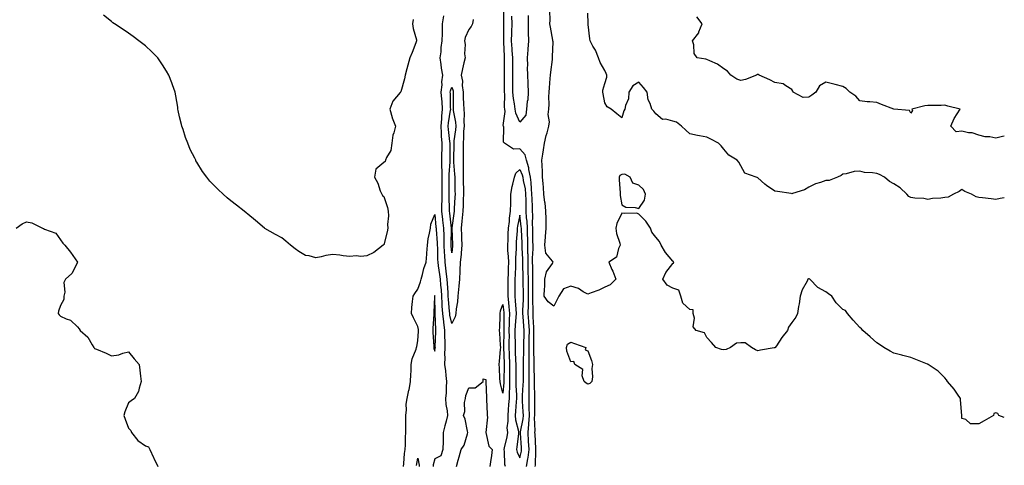
# Model space of a CAD drawing. Units: inches. Extents: x 865523 to 868163, y 7334858 to 7337498.
# Drawn here: x 867584 to 868163, y 7336803 to 7337064 of the extents above; entities that cross this region are included whole.
import ezdxf

# ---------------------------------------------------------------- set-up
doc = ezdxf.new("R2010")
doc.units = ezdxf.units.IN
doc.header["$MEASUREMENT"] = 0
doc.layers.add('Contour_86557334', color=7, linetype='Continuous', true_color=0xb79129)

msp = doc.modelspace()

# ---------------------------------------------------------------- linework, layer by layer
at = {"layer": 'Contour_86557334'}
for points in [[(867815.46, 7337064.5, 3363), (867815.05, 7337061.92, 3363), (867815.31, 7337059.18, 3363), (867817.29, 7337052.68, 3363), (867817.4, 7337051.92, 3363), (867816.96, 7337050.83, 3363), (867814.77, 7337045.2, 3363), (867813.41, 7337041.92, 3363), (867812.28, 7337037.69, 3363), (867811.68, 7337035.55, 3363), (867810.7, 7337031.92, 3363), (867810.35, 7337029.62, 3363), (867808.05, 7337022.02, 3363), (867807.98, 7337021.92, 3363), (867807.75, 7337021.62, 3363), (867803.45, 7337016.52, 3363), (867801.61, 7337011.92, 3363), (867802.94, 7337007.03, 3363), (867802.96, 7337006.83, 3363), (867804.95, 7337001.92, 3363), (867804.01, 7336997.88, 3363), (867803.46, 7336996.51, 3363), (867802.77, 7336991.92, 3363), (867802.32, 7336987.65, 3363), (867799.59, 7336983.46, 3363), (867799.1, 7336981.92, 3363), (867798.85, 7336981.11, 3363), (867798.05, 7336980.54, 3363), (867793.36, 7336976.62, 3363), (867792.66, 7336971.92, 3363), (867794.53, 7336968.4, 3363), (867796.03, 7336963.94, 3363), (867796.85, 7336961.92, 3363), (867797.25, 7336961.12, 3363), (867798.05, 7336960.49, 3363), (867800.3, 7336954.17, 3363), (867800.63, 7336951.92, 3363), (867800.78, 7336949.19, 3363), (867800.31, 7336944.19, 3363), (867800.48, 7336941.92, 3363), (867800.1, 7336939.86, 3363), (867798.05, 7336932.21, 3363), (867797.9, 7336932.07, 3363), (867797.8, 7336931.92, 3363), (867792.3, 7336927.67, 3363), (867788.05, 7336925.69, 3363), (867784.6, 7336925.37, 3363), (867781.76, 7336925.63, 3363), (867778.05, 7336925.38, 3363), (867774.22, 7336925.75, 3363), (867772.24, 7336926.1, 3363), (867768.05, 7336926.45, 3363), (867764.05, 7336925.91, 3363), (867761.22, 7336925.09, 3363), (867758.05, 7336924.54, 3363), (867754.25, 7336925.72, 3363), (867752.06, 7336925.93, 3363), (867748.05, 7336928.28, 3363), (867745.9, 7336929.77, 3363), (867743.32, 7336931.92, 3363), (867740.43, 7336934.3, 3363), (867738.05, 7336936.26, 3363), (867734.39, 7336938.26, 3363), (867728.14, 7336941.83, 3363), (867728.05, 7336941.88, 3363), (867728.01, 7336941.92, 3363), (867722.61, 7336946.48, 3363), (867718.05, 7336950.19, 3363), (867717.13, 7336951, 3363), (867716.02, 7336951.92, 3363), (867711.53, 7336955.4, 3363), (867708.05, 7336958.07, 3363), (867705.95, 7336959.82, 3363), (867703.61, 7336961.92, 3363), (867700.75, 7336964.62, 3363), (867698.05, 7336967.26, 3363), (867695.72, 7336969.59, 3363), (867693.98, 7336971.92, 3363), (867691.45, 7336975.32, 3363), (867688.05, 7336980.82, 3363), (867687.65, 7336981.52, 3363), (867687.48, 7336981.92, 3363), (867686.96, 7336983.01, 3363), (867684.3, 7336988.17, 3363), (867682.78, 7336991.92, 3363), (867681.43, 7336995.3, 3363), (867680.04, 7336999.93, 3363), (867679.34, 7337001.92, 3363), (867679.07, 7337002.94, 3363), (867678.05, 7337007.44, 3363), (867677.17, 7337011.04, 3363), (867677.04, 7337011.92, 3363), (867676.88, 7337013.09, 3363), (867675.73, 7337019.61, 3363), (867675.44, 7337021.92, 3363), (867673.83, 7337026.14, 3363), (867673.41, 7337027.28, 3363), (867671.59, 7337031.92, 3363), (867670.32, 7337034.19, 3363), (867668.05, 7337037.82, 3363), (867666.4, 7337040.26, 3363), (867665.2, 7337041.92, 3363), (867661.73, 7337045.6, 3363), (867658.05, 7337049.06, 3363), (867656.36, 7337050.23, 3363), (867654.13, 7337051.92, 3363), (867650.73, 7337054.6, 3363), (867648.05, 7337056.59, 3363), (867644.77, 7337058.63, 3363), (867639.81, 7337061.92, 3363), (867638.8, 7337062.67, 3363), (867638.05, 7337063.26, 3363), (867633.19, 7337067.06, 3363)], [(867850.66, 7337064.53, 3363), (867850.21, 7337061.92, 3363), (867849.5, 7337060.47, 3363), (867848.05, 7337058.66, 3363), (867845.96, 7337054.01, 3363), (867845.54, 7337051.92, 3363), (867845.93, 7337049.8, 3363), (867845.57, 7337044.4, 3363), (867845.86, 7337041.92, 3363), (867845.2, 7337039.07, 3363), (867844.39, 7337035.58, 3363), (867843.54, 7337031.92, 3363), (867844.35, 7337028.22, 3363), (867844.2, 7337025.77, 3363), (867844.72, 7337021.92, 3363), (867844.79, 7337018.66, 3363), (867845.02, 7337014.95, 3363), (867845.08, 7337011.92, 3363), (867845.31, 7337009.18, 3363), (867845.07, 7337004.9, 3363), (867845.26, 7337001.92, 3363), (867845.03, 7336998.9, 3363), (867844.97, 7336995, 3363), (867844.71, 7336991.92, 3363), (867844.72, 7336988.59, 3363), (867844.77, 7336985.2, 3363), (867844.78, 7336981.92, 3363), (867844.85, 7336978.72, 3363), (867844.7, 7336975.27, 3363), (867844.76, 7336971.92, 3363), (867844.83, 7336968.7, 3363), (867844.93, 7336965.04, 3363), (867845, 7336961.92, 3363), (867844.85, 7336958.72, 3363), (867844.7, 7336955.27, 3363), (867844.54, 7336951.92, 3363), (867844.13, 7336948, 3363), (867843.97, 7336946, 3363), (867843.52, 7336941.92, 3363), (867843.72, 7336937.59, 3363), (867843.82, 7336936.15, 3363), (867844.02, 7336931.92, 3363), (867843.59, 7336927.46, 3363), (867843.5, 7336926.48, 3363), (867843.06, 7336921.92, 3363), (867842.86, 7336917.11, 3363), (867842.78, 7336916.65, 3363), (867842.53, 7336911.92, 3363), (867842.18, 7336907.79, 3363), (867842.01, 7336905.88, 3363), (867841.67, 7336901.92, 3363), (867841.37, 7336898.6, 3363), (867840.66, 7336894.53, 3363), (867840.39, 7336891.92, 3363), (867840.08, 7336889.89, 3363), (867838.05, 7336885.94, 3363), (867836.97, 7336890.84, 3363), (867836.84, 7336891.92, 3363), (867836.77, 7336893.2, 3363), (867836.14, 7336900.01, 3363), (867836.04, 7336901.92, 3363), (867835.88, 7336904.09, 3363), (867835.6, 7336909.47, 3363), (867835.4, 7336911.92, 3363), (867835, 7336914.97, 3363), (867834.6, 7336918.47, 3363), (867834.13, 7336921.92, 3363), (867833.95, 7336926.02, 3363), (867833.83, 7336927.7, 3363), (867833.66, 7336931.92, 3363), (867833.53, 7336936.45, 3363), (867833.55, 7336937.42, 3363), (867833.4, 7336941.92, 3363), (867832.87, 7336946.74, 3363), (867832.83, 7336947.14, 3363), (867832.32, 7336951.92, 3363), (867832.3, 7336956.17, 3363), (867832.35, 7336957.62, 3363), (867832.33, 7336961.92, 3363), (867832.34, 7336966.21, 3363), (867832.33, 7336967.64, 3363), (867832.34, 7336971.92, 3363), (867832.36, 7336976.24, 3363), (867832.28, 7336977.69, 3363), (867832.3, 7336981.92, 3363), (867832.31, 7336986.18, 3363), (867832.33, 7336987.64, 3363), (867832.34, 7336991.92, 3363), (867832.08, 7336995.95, 3363), (867832.09, 7336997.88, 3363), (867831.86, 7337001.92, 3363), (867832.23, 7337006.09, 3363), (867832.27, 7337007.71, 3363), (867832.68, 7337011.92, 3363), (867832.4, 7337016.27, 3363), (867832.22, 7337017.75, 3363), (867831.92, 7337021.92, 3363), (867832.34, 7337026.21, 3363), (867832.13, 7337027.84, 3363), (867832.8, 7337031.92, 3363), (867832.1, 7337035.97, 3363), (867831.84, 7337038.13, 3363), (867831.25, 7337041.92, 3363), (867831.75, 7337045.62, 3363), (867831.8, 7337048.17, 3363), (867832.47, 7337051.92, 3363), (867832.53, 7337056.4, 3363), (867832.58, 7337057.39, 3363), (867832.65, 7337061.92, 3363), (867833.32, 7337066.65, 3363)], [(867887.16, 7336801.92, 3363), (867887.28, 7336802.69, 3363), (867887.43, 7336811.3, 3363), (867887.51, 7336811.92, 3363), (867887.47, 7336812.5, 3363), (867887.04, 7336820.91, 3363), (867886.98, 7336821.92, 3363), (867887.07, 7336822.9, 3363), (867886.79, 7336830.66, 3363), (867886.88, 7336831.92, 3363), (867886.85, 7336833.12, 3363), (867886.95, 7336840.82, 3363), (867886.92, 7336841.92, 3363), (867886.94, 7336843.03, 3363), (867886.73, 7336850.6, 3363), (867886.76, 7336851.92, 3363), (867886.75, 7336853.22, 3363), (867886.61, 7336860.48, 3363), (867886.6, 7336861.92, 3363), (867886.61, 7336863.36, 3363), (867886.39, 7336870.26, 3363), (867886.4, 7336871.92, 3363), (867886.42, 7336873.55, 3363), (867886.36, 7336880.24, 3363), (867886.38, 7336881.92, 3363), (867886.27, 7336883.7, 3363), (867886.02, 7336889.89, 3363), (867885.89, 7336891.92, 3363), (867885.9, 7336894.07, 3363), (867885.67, 7336899.54, 3363), (867885.68, 7336901.92, 3363), (867885.68, 7336904.29, 3363), (867885.78, 7336909.64, 3363), (867885.77, 7336911.92, 3363), (867885.73, 7336914.24, 3363), (867885.66, 7336919.53, 3363), (867885.62, 7336921.92, 3363), (867885.61, 7336924.36, 3363), (867885.86, 7336929.73, 3363), (867885.86, 7336931.92, 3363), (867885.8, 7336934.17, 3363), (867885.82, 7336939.69, 3363), (867885.75, 7336941.92, 3363), (867885.62, 7336944.35, 3363), (867885.69, 7336949.56, 3363), (867885.54, 7336951.92, 3363), (867885.49, 7336954.48, 3363), (867885.29, 7336959.17, 3363), (867885.24, 7336961.92, 3363), (867884.89, 7336965.08, 3363), (867884.82, 7336968.69, 3363), (867884.38, 7336971.92, 3363), (867883.45, 7336976.51, 3363), (867883.43, 7336977.31, 3363), (867881.97, 7336981.92, 3363), (867881.18, 7336985.05, 3363), (867878.05, 7336988.53, 3363), (867874.46, 7336988.33, 3363), (867869, 7336991.92, 3363), (867868.53, 7336992.4, 3363), (867868.59, 7337001.38, 3363), (867868.41, 7337001.92, 3363), (867868.35, 7337002.22, 3363), (867869.44, 7337010.53, 3363), (867869.27, 7337011.92, 3363), (867869.15, 7337013.02, 3363), (867869.27, 7337020.7, 3363), (867869.17, 7337021.92, 3363), (867869.17, 7337023.03, 3363), (867868.99, 7337030.98, 3363), (867868.99, 7337031.92, 3363), (867868.98, 7337032.85, 3363), (867869.17, 7337040.8, 3363), (867869.16, 7337041.92, 3363), (867869.09, 7337042.96, 3363), (867868.67, 7337051.3, 3363), (867868.63, 7337051.92, 3363), (867868.66, 7337052.53, 3363), (867868.64, 7337061.32, 3363), (867868.67, 7337061.92, 3363), (867868.65, 7337062.52, 3363), (867868.72, 7337071.25, 3363)], [(867883.08, 7337066.89, 3362), (867882.99, 7337061.92, 3362), (867883.08, 7337056.95, 3362), (867883.08, 7337056.89, 3362), (867883.16, 7337051.92, 3362), (867882.83, 7337047.13, 3362), (867882.79, 7337046.66, 3362), (867882.45, 7337041.92, 3362), (867882.55, 7337037.42, 3362), (867882.5, 7337036.37, 3362), (867882.61, 7337031.92, 3362), (867882.83, 7337027.13, 3362), (867882.84, 7337026.71, 3362), (867883.08, 7337021.92, 3362), (867882.7, 7337017.27, 3362), (867882.44, 7337016.3, 3362), (867881.93, 7337011.92, 3362), (867881.57, 7337008.4, 3362), (867878.05, 7337004.16, 3362), (867875.65, 7337009.52, 3362), (867875.35, 7337011.92, 3362), (867875.03, 7337014.94, 3362), (867874.35, 7337018.22, 3362), (867874.04, 7337021.92, 3362), (867874.03, 7337025.94, 3362), (867874.07, 7337027.94, 3362), (867874.07, 7337031.92, 3362), (867874.03, 7337035.94, 3362), (867873.94, 7337037.81, 3362), (867873.91, 7337041.92, 3362), (867873.59, 7337046.38, 3362), (867873.5, 7337047.37, 3362), (867873.18, 7337051.92, 3362), (867873.37, 7337056.6, 3362), (867873.42, 7337057.29, 3362), (867873.62, 7337061.92, 3362), (867873.47, 7337066.5, 3362)], [(868163, 7336830.71, 3362), (868159.79, 7336831.92, 3362), (868159.14, 7336833, 3362), (868158.05, 7336833.45, 3362), (868156.89, 7336833.08, 3362), (868156.55, 7336831.92, 3362), (868151.22, 7336828.75, 3362), (868148.05, 7336826.99, 3362), (868143.15, 7336827.02, 3362), (868140.32, 7336829.65, 3362), (868138.05, 7336830.07, 3362), (868137.98, 7336831.85, 3362), (868137.98, 7336831.92, 3362), (868137.97, 7336832, 3362), (868137.33, 7336841.2, 3362), (868137.26, 7336841.92, 3362), (868135.5, 7336844.47, 3362), (868133.57, 7336847.44, 3362), (868129.68, 7336851.92, 3362), (868128.92, 7336852.79, 3362), (868128.05, 7336853.95, 3362), (868124.16, 7336858.03, 3362), (868118.17, 7336861.92, 3362), (868118.1, 7336861.97, 3362), (868118.05, 7336862.02, 3362), (868117.88, 7336862.09, 3362), (868110.9, 7336864.78, 3362), (868108.05, 7336866.05, 3362), (868103.27, 7336867.14, 3362), (868102.64, 7336867.33, 3362), (868098.05, 7336868.54, 3362), (868095.87, 7336869.74, 3362), (868092.1, 7336871.92, 3362), (868089.69, 7336873.56, 3362), (868088.05, 7336874.59, 3362), (868084.19, 7336878.07, 3362), (868079.87, 7336881.92, 3362), (868079.02, 7336882.89, 3362), (868078.05, 7336883.69, 3362), (868074.13, 7336887.99, 3362), (868070.7, 7336891.92, 3362), (868069.65, 7336893.52, 3362), (868068.05, 7336894.17, 3362), (868064.2, 7336898.07, 3362), (868061.56, 7336901.92, 3362), (868059.59, 7336903.46, 3362), (868058.05, 7336904.62, 3362), (868053.29, 7336907.16, 3362), (868048.62, 7336911.92, 3362), (868048.3, 7336912.17, 3362), (868048.05, 7336912.25, 3362), (868047.83, 7336912.14, 3362), (868047.45, 7336911.92, 3362), (868046.98, 7336910.85, 3362), (868044.17, 7336905.8, 3362), (868042.99, 7336901.92, 3362), (868042.38, 7336897.59, 3362), (868042.04, 7336895.91, 3362), (868041.42, 7336891.92, 3362), (868040.35, 7336889.62, 3362), (868038.05, 7336886.58, 3362), (868036.17, 7336883.8, 3362), (868035.51, 7336881.92, 3362), (868032.26, 7336877.71, 3362), (868028.94, 7336872.81, 3362), (868028.32, 7336871.92, 3362), (868028.2, 7336871.77, 3362), (868028.05, 7336871.66, 3362), (868027.73, 7336871.6, 3362), (868019.72, 7336870.25, 3362), (868018.05, 7336869.94, 3362), (868016.64, 7336870.51, 3362), (868014.27, 7336871.92, 3362), (868010.69, 7336874.56, 3362), (868008.05, 7336874.62, 3362), (868005.57, 7336874.41, 3362), (868001.93, 7336871.92, 3362), (867999.34, 7336870.63, 3362), (867998.05, 7336870.41, 3362), (867996.74, 7336870.61, 3362), (867993.34, 7336871.92, 3362), (867990.89, 7336874.77, 3362), (867988.05, 7336877.67, 3362), (867986.65, 7336880.52, 3362), (867981.7, 7336881.92, 3362), (867980.08, 7336883.96, 3362), (867980.81, 7336889.16, 3362), (867980.12, 7336891.92, 3362), (867980.04, 7336893.91, 3362), (867978.05, 7336894.2, 3362), (867973.97, 7336897.84, 3362), (867972.82, 7336901.92, 3362), (867971.69, 7336905.56, 3362), (867968.05, 7336906.66, 3362), (867964.65, 7336908.52, 3362), (867962.14, 7336911.92, 3362), (867963.97, 7336916, 3362), (867968.05, 7336921.17, 3362), (867968.56, 7336921.41, 3362), (867968.51, 7336921.92, 3362), (867968.44, 7336922.31, 3362), (867968.05, 7336922.64, 3362), (867963.73, 7336927.6, 3362), (867961.24, 7336931.92, 3362), (867960.22, 7336934.09, 3362), (867958.05, 7336936.6, 3362), (867955.81, 7336939.68, 3362), (867954.93, 7336941.92, 3362), (867952.13, 7336946, 3362), (867948.05, 7336950.22, 3362), (867946.92, 7336950.79, 3362), (867939.46, 7336950.51, 3362), (867938.05, 7336950.85, 3362), (867935.22, 7336944.75, 3362), (867934.63, 7336941.92, 3362), (867935.03, 7336938.91, 3362), (867936.87, 7336933.1, 3362), (867937.09, 7336931.92, 3362), (867936.18, 7336930.05, 3362), (867935.03, 7336924.94, 3362), (867930.52, 7336921.92, 3362), (867932.26, 7336917.71, 3362), (867932.75, 7336916.62, 3362), (867934.49, 7336911.92, 3362), (867931.21, 7336908.76, 3362), (867928.05, 7336907.29, 3362), (867924.46, 7336905.51, 3362), (867920.06, 7336903.93, 3362), (867918.05, 7336903.1, 3362), (867915.32, 7336904.65, 3362), (867912.64, 7336906.51, 3362), (867908.05, 7336907.93, 3362), (867903.69, 7336906.28, 3362), (867900.96, 7336901.92, 3362), (867899.96, 7336900.01, 3362), (867898.05, 7336896.16, 3362), (867894.78, 7336898.65, 3362), (867892.43, 7336901.92, 3362), (867892.57, 7336906.44, 3362), (867892.71, 7336907.26, 3362), (867892.82, 7336911.92, 3362), (867893.71, 7336916.26, 3362), (867897.39, 7336921.26, 3362), (867897.74, 7336921.92, 3362), (867897.34, 7336922.63, 3362), (867893.46, 7336927.34, 3362), (867892.82, 7336931.92, 3362), (867893.19, 7336936.78, 3362), (867893.23, 7336937.1, 3362), (867893.65, 7336941.92, 3362), (867893.57, 7336946.4, 3362), (867893.49, 7336947.35, 3362), (867893.42, 7336951.92, 3362), (867892.91, 7336956.78, 3362), (867892.85, 7336957.12, 3362), (867892.28, 7336961.92, 3362), (867891.98, 7336965.86, 3362), (867891.8, 7336968.17, 3362), (867891.52, 7336971.92, 3362), (867891.4, 7336975.27, 3362), (867891.14, 7336978.83, 3362), (867891.03, 7336981.92, 3362), (867891.55, 7336985.42, 3362), (867892.06, 7336987.91, 3362), (867892.58, 7336991.92, 3362), (867893.57, 7336996.4, 3362), (867894.09, 7336997.96, 3362), (867895.14, 7337001.92, 3362), (867895.62, 7337004.35, 3362), (867894.8, 7337008.67, 3362), (867895.13, 7337011.92, 3362), (867895.27, 7337014.7, 3362), (867895.23, 7337019.1, 3362), (867895.36, 7337021.92, 3362), (867895.59, 7337024.38, 3362), (867895.99, 7337029.86, 3362), (867896.17, 7337031.92, 3362), (867896.4, 7337033.58, 3362), (867897.25, 7337041.12, 3362), (867897.36, 7337041.92, 3362), (867897.34, 7337042.63, 3362), (867897.6, 7337051.48, 3362), (867897.59, 7337051.92, 3362), (867897.51, 7337052.46, 3362), (867896.1, 7337059.97, 3362), (867895.83, 7337061.92, 3362), (867895.87, 7337064.1, 3362), (867895.67, 7337069.54, 3362)], [(868163, 7336959.81, 3361), (868160.52, 7336959.45, 3361), (868158.05, 7336958.89, 3361), (868155.32, 7336959.19, 3361), (868150.22, 7336959.75, 3361), (868148.05, 7336959.99, 3361), (868146.46, 7336960.33, 3361), (868143.79, 7336961.92, 3361), (868139.71, 7336963.59, 3361), (868138.05, 7336964.64, 3361), (868136.38, 7336963.59, 3361), (868133.2, 7336961.92, 3361), (868129.89, 7336960.08, 3361), (868128.05, 7336959.94, 3361), (868125.75, 7336959.62, 3361), (868120.68, 7336959.29, 3361), (868118.05, 7336958.84, 3361), (868115.6, 7336959.47, 3361), (868110.31, 7336959.66, 3361), (868108.05, 7336960.06, 3361), (868106.78, 7336960.65, 3361), (868105.59, 7336961.92, 3361), (868101.8, 7336965.67, 3361), (868098.05, 7336968.04, 3361), (868095.43, 7336969.3, 3361), (868092.51, 7336971.92, 3361), (868089.52, 7336973.39, 3361), (868088.05, 7336974.07, 3361), (868085.44, 7336974.53, 3361), (868080.88, 7336974.75, 3361), (868078.05, 7336975.42, 3361), (868074.7, 7336975.27, 3361), (868069.92, 7336973.79, 3361), (868068.05, 7336973.66, 3361), (868067.01, 7336972.96, 3361), (868064.87, 7336971.92, 3361), (868059.97, 7336970.01, 3361), (868058.05, 7336969.88, 3361), (868054.84, 7336968.71, 3361), (868052, 7336967.97, 3361), (868048.05, 7336966.02, 3361), (868045.42, 7336964.55, 3361), (868038.48, 7336962.34, 3361), (868038.05, 7336962.17, 3361), (868037.74, 7336962.23, 3361), (868029.58, 7336963.45, 3361), (868028.05, 7336963.78, 3361), (868023.09, 7336966.96, 3361), (868022.1, 7336967.87, 3361), (868018.05, 7336971.55, 3361), (868017.76, 7336971.63, 3361), (868017.09, 7336971.92, 3361), (868010.43, 7336974.3, 3361), (868008.05, 7336978.58, 3361), (868006.88, 7336980.75, 3361), (868005.85, 7336981.92, 3361), (868001.05, 7336984.91, 3361), (867998.05, 7336988.27, 3361), (867996.51, 7336990.38, 3361), (867994.98, 7336991.92, 3361), (867990.43, 7336994.3, 3361), (867988.05, 7336995.32, 3361), (867983.77, 7336996.2, 3361), (867982.52, 7336996.39, 3361), (867978.05, 7336997.45, 3361), (867975.63, 7336999.5, 3361), (867973.22, 7337001.92, 3361), (867970.27, 7337004.14, 3361), (867968.05, 7337004.79, 3361), (867964.02, 7337005.95, 3361), (867961.95, 7337005.82, 3361), (867958.05, 7337009.18, 3361), (867956.81, 7337010.68, 3361), (867955.74, 7337011.92, 3361), (867954.72, 7337015.25, 3361), (867953.49, 7337017.35, 3361), (867952.9, 7337021.92, 3361), (867950.76, 7337024.63, 3361), (867948.05, 7337027.76, 3361), (867944.47, 7337025.5, 3361), (867942.22, 7337021.92, 3361), (867941.95, 7337018.02, 3361), (867940.19, 7337014.06, 3361), (867939.88, 7337011.92, 3361), (867939.17, 7337010.81, 3361), (867938.05, 7337006.76, 3361), (867935.18, 7337009.05, 3361), (867931.72, 7337011.92, 3361), (867929.42, 7337013.29, 3361), (867928.05, 7337015.54, 3361), (867927.08, 7337020.95, 3361), (867926.95, 7337021.92, 3361), (867926.96, 7337023.01, 3361), (867928.05, 7337026.98, 3361), (867929.26, 7337030.71, 3361), (867929.2, 7337031.92, 3361), (867928.91, 7337032.78, 3361), (867928.05, 7337034.58, 3361), (867925.34, 7337039.21, 3361), (867924.32, 7337041.92, 3361), (867922.57, 7337046.44, 3361), (867921.12, 7337048.85, 3361), (867919.49, 7337051.92, 3361), (867919.32, 7337053.19, 3361), (867918.31, 7337061.66, 3361), (867918.28, 7337061.92, 3361), (867918.26, 7337062.13, 3361), (867918.05, 7337068.23, 3361)], [(868163, 7336995.94, 3360), (868162, 7336995.87, 3360), (868158.05, 7336994.86, 3360), (868154.45, 7336995.51, 3360), (868151.8, 7336995.67, 3360), (868148.05, 7336996.59, 3360), (868144.12, 7336997.99, 3360), (868141.94, 7336998.03, 3360), (868138.05, 7336998.86, 3360), (868134.64, 7336998.51, 3360), (868131.56, 7337001.92, 3360), (868133.5, 7337006.47, 3360), (868135.34, 7337009.21, 3360), (868136.97, 7337011.92, 3360), (868129.84, 7337013.71, 3360), (868128.05, 7337014.15, 3360), (868125.88, 7337014.09, 3360), (868120.22, 7337014.09, 3360), (868118.05, 7337014.04, 3360), (868116.21, 7337013.76, 3360), (868108.62, 7337011.92, 3360), (868108.94, 7337011.03, 3360), (868108.05, 7337009.45, 3360), (868107.22, 7337011.09, 3360), (868098.05, 7337011.92, 3360), (868090.78, 7337014.65, 3360), (868088.05, 7337015.7, 3360), (868083.83, 7337016.14, 3360), (868082.28, 7337016.15, 3360), (868078.05, 7337016.7, 3360), (868075.66, 7337019.53, 3360), (868072.23, 7337021.92, 3360), (868070.08, 7337023.95, 3360), (868068.05, 7337025.2, 3360), (868063.62, 7337026.35, 3360), (868062.74, 7337026.61, 3360), (868058.05, 7337027.72, 3360), (868054.33, 7337025.64, 3360), (868052.12, 7337021.92, 3360), (868049.89, 7337020.08, 3360), (868048.05, 7337018.99, 3360), (868044.8, 7337018.67, 3360), (868038.85, 7337021.92, 3360), (868038.6, 7337022.47, 3360), (868038.05, 7337023.34, 3360), (868034.44, 7337025.53, 3360), (868032.93, 7337026.8, 3360), (868028.05, 7337027.54, 3360), (868025.17, 7337029.04, 3360), (868018.9, 7337031.92, 3360), (868018.34, 7337032.2, 3360), (868018.05, 7337032.24, 3360), (868017.77, 7337032.2, 3360), (868017.3, 7337031.92, 3360), (868010.75, 7337029.22, 3360), (868008.05, 7337028.7, 3360), (868005.68, 7337029.55, 3360), (868002.26, 7337031.92, 3360), (868000.29, 7337034.16, 3360), (867998.05, 7337035.54, 3360), (867994.36, 7337038.23, 3360), (867989.73, 7337040.24, 3360), (867988.05, 7337041.11, 3360), (867987.38, 7337041.25, 3360), (867982.4, 7337041.92, 3360), (867980.61, 7337044.48, 3360), (867980.37, 7337049.6, 3360), (867979.66, 7337051.92, 3360), (867983.29, 7337056.68, 3360), (867983.44, 7337057.31, 3360), (867985.34, 7337061.92, 3360), (867982.26, 7337066.13, 3360)], [(867869.58, 7336801.92, 3364), (867869.19, 7336803.06, 3364), (867869.14, 7336810.83, 3364), (867868.92, 7336811.92, 3364), (867869.11, 7336812.97, 3364), (867870.56, 7336819.42, 3364), (867870.96, 7336821.92, 3364), (867870.74, 7336824.61, 3364), (867871.31, 7336828.66, 3364), (867871.14, 7336831.92, 3364), (867871.4, 7336835.27, 3364), (867871.64, 7336838.33, 3364), (867871.93, 7336841.92, 3364), (867871.98, 7336845.85, 3364), (867872.18, 7336847.79, 3364), (867872.22, 7336851.92, 3364), (867872.24, 7336856.11, 3364), (867872.27, 7336857.7, 3364), (867872.3, 7336861.92, 3364), (867872.06, 7336867.91, 3364), (867871.9, 7336871.92, 3364), (867871.88, 7336875.75, 3364), (867871.93, 7336878.04, 3364), (867871.91, 7336881.92, 3364), (867872.08, 7336885.95, 3364), (867872.06, 7336887.91, 3364), (867872.25, 7336891.92, 3364), (867871.91, 7336895.78, 3364), (867871.6, 7336898.37, 3364), (867871.27, 7336901.92, 3364), (867871.29, 7336905.16, 3364), (867871.25, 7336908.72, 3364), (867871.27, 7336911.92, 3364), (867871.37, 7336915.24, 3364), (867871.45, 7336918.52, 3364), (867871.55, 7336921.92, 3364), (867871.49, 7336925.36, 3364), (867871.12, 7336928.85, 3364), (867871.06, 7336931.92, 3364), (867871.21, 7336935.08, 3364), (867871.25, 7336938.72, 3364), (867871.41, 7336941.92, 3364), (867871.92, 7336945.79, 3364), (867872.09, 7336947.89, 3364), (867872.69, 7336951.92, 3364), (867872.76, 7336956.63, 3364), (867872.78, 7336957.19, 3364), (867872.85, 7336961.92, 3364), (867873.5, 7336966.48, 3364), (867874.02, 7336967.89, 3364), (867874.88, 7336971.92, 3364), (867875.74, 7336974.22, 3364), (867878.05, 7336976.41, 3364), (867879.48, 7336973.36, 3364), (867879.77, 7336971.92, 3364), (867880.05, 7336969.92, 3364), (867881.15, 7336965.02, 3364), (867881.5, 7336961.92, 3364), (867881.56, 7336958.4, 3364), (867881.56, 7336955.43, 3364), (867881.63, 7336951.92, 3364), (867881.87, 7336948.1, 3364), (867882.15, 7336946.02, 3364), (867882.37, 7336941.92, 3364), (867882.5, 7336937.47, 3364), (867882.56, 7336936.43, 3364), (867882.68, 7336931.92, 3364), (867882.69, 7336927.28, 3364), (867882.72, 7336926.59, 3364), (867882.73, 7336921.92, 3364), (867882.82, 7336917.15, 3364), (867882.83, 7336916.7, 3364), (867882.92, 7336911.92, 3364), (867882.93, 7336907.04, 3364), (867882.93, 7336906.8, 3364), (867882.94, 7336901.92, 3364), (867882.92, 7336897.05, 3364), (867882.9, 7336896.77, 3364), (867882.88, 7336891.92, 3364), (867883.2, 7336887.07, 3364), (867883.21, 7336886.76, 3364), (867883.51, 7336881.92, 3364), (867883.46, 7336877.33, 3364), (867883.46, 7336876.51, 3364), (867883.41, 7336871.92, 3364), (867883.39, 7336867.27, 3364), (867883.42, 7336866.55, 3364), (867883.41, 7336861.92, 3364), (867883.43, 7336857.3, 3364), (867883.45, 7336856.52, 3364), (867883.47, 7336851.92, 3364), (867883.38, 7336847.25, 3364), (867883.4, 7336846.57, 3364), (867883.29, 7336841.92, 3364), (867883.42, 7336837.3, 3364), (867883.41, 7336836.55, 3364), (867883.54, 7336831.92, 3364), (867883.18, 7336827.05, 3364), (867883.19, 7336826.78, 3364), (867882.74, 7336821.92, 3364), (867883.04, 7336816.93, 3364), (867883.04, 7336816.91, 3364), (867883.34, 7336811.92, 3364), (867882.75, 7336807.21, 3364), (867882.55, 7336806.42, 3364), (867881.83, 7336801.92, 3364)], [(867581.92, 7336941.92, 3364), (867585.46, 7336944.51, 3364), (867588.05, 7336945.72, 3364), (867591.13, 7336945, 3364), (867597.29, 7336941.92, 3364), (867597.81, 7336941.68, 3364), (867598.05, 7336941.68, 3364), (867598.6, 7336941.37, 3364), (867605.15, 7336939.02, 3364), (867608.05, 7336935.03, 3364), (867609.3, 7336933.17, 3364), (867610.56, 7336931.92, 3364), (867613.95, 7336927.82, 3364), (867618.05, 7336921.99, 3364), (867618.07, 7336921.94, 3364), (867618.08, 7336921.92, 3364), (867618.08, 7336921.9, 3364), (867618.05, 7336921.8, 3364), (867614.6, 7336915.37, 3364), (867610.92, 7336911.92, 3364), (867609.92, 7336910.05, 3364), (867610.44, 7336904.32, 3364), (867609.9, 7336901.92, 3364), (867609.98, 7336899.99, 3364), (867608.05, 7336896.55, 3364), (867606.74, 7336893.23, 3364), (867606.57, 7336891.92, 3364), (867607.19, 7336891.06, 3364), (867608.05, 7336890.24, 3364), (867611.3, 7336888.66, 3364), (867613.95, 7336887.82, 3364), (867618.05, 7336884, 3364), (867618.89, 7336882.76, 3364), (867619.51, 7336881.92, 3364), (867623.99, 7336877.87, 3364), (867626.62, 7336873.35, 3364), (867627.57, 7336871.92, 3364), (867627.72, 7336871.59, 3364), (867628.05, 7336871.32, 3364), (867629.09, 7336870.88, 3364), (867634.75, 7336868.62, 3364), (867638.05, 7336867.05, 3364), (867642.36, 7336867.61, 3364), (867644.64, 7336868.51, 3364), (867648.05, 7336869.24, 3364), (867651.3, 7336865.17, 3364), (867654.15, 7336861.92, 3364), (867654.68, 7336858.55, 3364), (867655.05, 7336854.92, 3364), (867655.48, 7336851.92, 3364), (867654.19, 7336848.06, 3364), (867653.89, 7336846.09, 3364), (867651.49, 7336841.92, 3364), (867649.53, 7336840.44, 3364), (867648.05, 7336839.44, 3364), (867645.82, 7336834.15, 3364), (867645.26, 7336831.92, 3364), (867645.96, 7336829.83, 3364), (867648.05, 7336824.42, 3364), (867649.28, 7336823.15, 3364), (867649.77, 7336821.92, 3364), (867653.39, 7336817.26, 3364), (867658.05, 7336814.05, 3364), (867659.66, 7336813.53, 3364), (867660.58, 7336811.92, 3364), (867662.73, 7336807.24, 3364), (867662.93, 7336806.8, 3364), (867665.15, 7336801.92, 3364)], [(867809.68, 7336801.92, 3364), (867809.88, 7336803.75, 3364), (867810.29, 7336809.68, 3364), (867810.57, 7336811.92, 3364), (867810.82, 7336814.69, 3364), (867810.83, 7336819.15, 3364), (867811.14, 7336821.92, 3364), (867811.07, 7336824.94, 3364), (867811.1, 7336828.87, 3364), (867811.03, 7336831.92, 3364), (867811.44, 7336835.31, 3364), (867811.33, 7336838.64, 3364), (867811.9, 7336841.92, 3364), (867812.87, 7336846.74, 3364), (867812.94, 7336847.03, 3364), (867813.87, 7336851.92, 3364), (867814.04, 7336855.93, 3364), (867814.12, 7336857.99, 3364), (867814.28, 7336861.92, 3364), (867814.77, 7336865.2, 3364), (867817.08, 7336870.95, 3364), (867817.31, 7336871.92, 3364), (867817.43, 7336872.54, 3364), (867818.05, 7336875.84, 3364), (867818.53, 7336881.45, 3364), (867818.53, 7336881.92, 3364), (867818.5, 7336882.37, 3364), (867818.05, 7336884.19, 3364), (867815.51, 7336889.38, 3364), (867814.32, 7336891.92, 3364), (867814.64, 7336895.33, 3364), (867815.01, 7336898.88, 3364), (867815.3, 7336901.92, 3364), (867816.41, 7336903.56, 3364), (867818.05, 7336906.12, 3364), (867819.59, 7336910.38, 3364), (867820.07, 7336911.92, 3364), (867820.89, 7336914.76, 3364), (867821.67, 7336918.3, 3364), (867822.94, 7336921.92, 3364), (867823.36, 7336926.61, 3364), (867823.39, 7336927.26, 3364), (867823.78, 7336931.92, 3364), (867824.26, 7336935.71, 3364), (867825.06, 7336938.93, 3364), (867825.53, 7336941.92, 3364), (867825.66, 7336944.31, 3364), (867828.05, 7336949.93, 3364), (867828.77, 7336942.64, 3364), (867828.85, 7336941.92, 3364), (867828.88, 7336941.09, 3364), (867829.53, 7336933.39, 3364), (867829.57, 7336931.92, 3364), (867829.63, 7336930.34, 3364), (867829.72, 7336923.59, 3364), (867829.8, 7336921.92, 3364), (867830.07, 7336919.9, 3364), (867830.86, 7336914.73, 3364), (867831.23, 7336911.92, 3364), (867831.5, 7336908.47, 3364), (867831.79, 7336905.66, 3364), (867832.07, 7336901.92, 3364), (867832.29, 7336897.68, 3364), (867832.31, 7336896.18, 3364), (867832.55, 7336891.92, 3364), (867833.12, 7336886.99, 3364), (867833.16, 7336886.81, 3364), (867833.85, 7336881.92, 3364), (867833.88, 7336877.75, 3364), (867833.96, 7336876.02, 3364), (867833.98, 7336871.92, 3364), (867833.82, 7336867.69, 3364), (867834, 7336865.97, 3364), (867833.8, 7336861.92, 3364), (867834.36, 7336858.23, 3364), (867834.53, 7336855.44, 3364), (867834.99, 7336851.92, 3364), (867834.75, 7336848.62, 3364), (867834.71, 7336845.26, 3364), (867834.43, 7336841.92, 3364), (867834.57, 7336838.44, 3364), (867835.37, 7336834.61, 3364), (867835.52, 7336831.92, 3364), (867834.7, 7336828.57, 3364), (867834.04, 7336825.93, 3364), (867833.09, 7336821.92, 3364), (867833.02, 7336816.95, 3364), (867832.95, 7336816.82, 3364), (867832.73, 7336811.92, 3364), (867831.7, 7336808.27, 3364), (867828.05, 7336806.46, 3364), (867827.07, 7336802.9, 3364), (867827.04, 7336801.92, 3364)], [(867840.8, 7336801.92, 3364), (867841.85, 7336805.72, 3364), (867842.42, 7336807.55, 3364), (867843.52, 7336811.92, 3364), (867845.43, 7336814.54, 3364), (867847.24, 7336821.11, 3364), (867847.58, 7336821.92, 3364), (867847.36, 7336822.61, 3364), (867845.9, 7336829.77, 3364), (867844.9, 7336831.92, 3364), (867845.67, 7336834.3, 3364), (867845.61, 7336839.48, 3364), (867846.08, 7336841.92, 3364), (867846.33, 7336843.64, 3364), (867848.05, 7336848.13, 3364), (867851.78, 7336848.18, 3364), (867856.52, 7336851.92, 3364), (867856.6, 7336853.37, 3364), (867858.05, 7336853.1, 3364), (867858.15, 7336852.02, 3364), (867858.16, 7336851.92, 3364), (867858.18, 7336851.79, 3364), (867858.41, 7336842.29, 3364), (867858.47, 7336841.92, 3364), (867858.52, 7336841.45, 3364), (867858.82, 7336832.69, 3364), (867858.92, 7336831.92, 3364), (867859.05, 7336830.92, 3364), (867858.08, 7336821.95, 3364), (867858.09, 7336821.92, 3364), (867858.12, 7336821.85, 3364), (867859.94, 7336813.8, 3364), (867861.89, 7336811.92, 3364), (867861.51, 7336808.45, 3364), (867860.8, 7336804.67, 3364), (867860.45, 7336801.92, 3364)], [(867817.34, 7336802.63, 3365), (867818.05, 7336806.92, 3365), (867818.92, 7336802.79, 3365), (867818.9, 7336801.92, 3365)]]:
    msp.add_polyline3d(points, dxfattribs=at)
for points in [[(867838.05, 7336927.53, 3362), (867837.76, 7336931.63, 3362), (867837.75, 7336931.92, 3362), (867837.74, 7336932.23, 3362), (867837.95, 7336941.82, 3362), (867837.94, 7336941.92, 3362), (867837.93, 7336942.04, 3362), (867836.91, 7336950.78, 3362), (867836.79, 7336951.92, 3362), (867836.78, 7336953.19, 3362), (867836.47, 7336960.34, 3362), (867836.47, 7336961.92, 3362), (867836.47, 7336963.5, 3362), (867836.57, 7336970.44, 3362), (867836.57, 7336971.92, 3362), (867836.58, 7336973.39, 3362), (867837.12, 7336980.99, 3362), (867837.12, 7336981.92, 3362), (867837.13, 7336982.84, 3362), (867837.07, 7336990.94, 3362), (867837.07, 7336991.92, 3362), (867837, 7336992.96, 3362), (867836.12, 7337000, 3362), (867836.02, 7337001.92, 3362), (867836.18, 7337003.79, 3362), (867837.38, 7337011.25, 3362), (867837.45, 7337011.92, 3362), (867837.41, 7337012.56, 3362), (867837.28, 7337021.15, 3362), (867837.22, 7337021.92, 3362), (867837.3, 7337022.67, 3362), (867838.05, 7337024.69, 3362), (867838.84, 7337022.71, 3362), (867838.95, 7337021.92, 3362), (867838.97, 7337021, 3362), (867838.82, 7337012.69, 3362), (867838.84, 7337011.92, 3362), (867838.91, 7337011.06, 3362), (867840.28, 7337004.15, 3362), (867840.42, 7337001.92, 3362), (867840.25, 7336999.72, 3362), (867839.3, 7336993.17, 3362), (867839.19, 7336991.92, 3362), (867839.2, 7336990.77, 3362), (867839.13, 7336983, 3362), (867839.13, 7336981.92, 3362), (867839.16, 7336980.81, 3362), (867839.75, 7336973.62, 3362), (867839.79, 7336971.92, 3362), (867839.82, 7336970.15, 3362), (867839.93, 7336963.8, 3362), (867839.97, 7336961.92, 3362), (867839.89, 7336960.08, 3362), (867839.55, 7336953.42, 3362), (867839.48, 7336951.92, 3362), (867839.35, 7336950.63, 3362), (867838.19, 7336942.06, 3362), (867838.18, 7336941.92, 3362), (867838.18, 7336941.79, 3362), (867838.44, 7336932.31, 3362), (867838.46, 7336931.92, 3362), (867838.42, 7336931.55, 3362)], [(867948.05, 7336953.45, 3362), (867951.5, 7336958.47, 3362), (867952.03, 7336961.92, 3362), (867950.81, 7336964.68, 3362), (867948.05, 7336967.21, 3362), (867944.45, 7336968.32, 3362), (867942.95, 7336971.92, 3362), (867939.81, 7336973.68, 3362), (867938.05, 7336973.41, 3362), (867936.98, 7336972.99, 3362), (867936.6, 7336971.92, 3362), (867936.53, 7336970.4, 3362), (867937.17, 7336962.8, 3362), (867937.12, 7336961.92, 3362), (867937.19, 7336961.06, 3362), (867938.05, 7336955.59, 3362), (867940.51, 7336954.38, 3362), (867945.95, 7336954.01, 3362)], [(867878.05, 7336807.12, 3365), (867879.05, 7336810.92, 3365), (867879.17, 7336811.92, 3365), (867879.11, 7336812.97, 3365), (867878.52, 7336821.45, 3365), (867878.49, 7336821.92, 3365), (867878.54, 7336822.4, 3365), (867880.04, 7336829.93, 3365), (867880.19, 7336831.92, 3365), (867880.13, 7336834, 3365), (867879.72, 7336840.25, 3365), (867879.67, 7336841.92, 3365), (867879.71, 7336843.58, 3365), (867880.15, 7336849.83, 3365), (867880.19, 7336851.92, 3365), (867880.18, 7336854.04, 3365), (867880.22, 7336859.75, 3365), (867880.21, 7336861.92, 3365), (867880.21, 7336864.08, 3365), (867880.41, 7336869.56, 3365), (867880.41, 7336871.92, 3365), (867880.44, 7336874.31, 3365), (867880.61, 7336879.36, 3365), (867880.64, 7336881.92, 3365), (867880.49, 7336884.36, 3365), (867880, 7336889.97, 3365), (867879.87, 7336891.92, 3365), (867879.88, 7336893.75, 3365), (867880.19, 7336899.78, 3365), (867880.2, 7336901.92, 3365), (867880.2, 7336904.06, 3365), (867880.07, 7336909.9, 3365), (867880.07, 7336911.92, 3365), (867880.03, 7336913.9, 3365), (867879.87, 7336920.09, 3365), (867879.84, 7336921.92, 3365), (867879.84, 7336923.71, 3365), (867879.51, 7336930.46, 3365), (867879.51, 7336931.92, 3365), (867879.47, 7336933.34, 3365), (867879.02, 7336940.95, 3365), (867878.99, 7336941.92, 3365), (867878.94, 7336942.81, 3365), (867878.05, 7336949.55, 3365), (867876.77, 7336943.2, 3365), (867876.6, 7336941.92, 3365), (867876.52, 7336940.4, 3365), (867875.95, 7336934.02, 3365), (867875.85, 7336931.92, 3365), (867875.89, 7336929.76, 3365), (867875.52, 7336924.45, 3365), (867875.56, 7336921.92, 3365), (867875.49, 7336919.36, 3365), (867875.32, 7336914.65, 3365), (867875.24, 7336911.92, 3365), (867875.22, 7336909.09, 3365), (867875.09, 7336904.87, 3365), (867875.07, 7336901.92, 3365), (867875.33, 7336899.2, 3365), (867875.65, 7336894.32, 3365), (867875.87, 7336891.92, 3365), (867875.76, 7336889.63, 3365), (867875.26, 7336884.71, 3365), (867875.14, 7336881.92, 3365), (867875.16, 7336879.02, 3365), (867875.32, 7336874.65, 3365), (867875.34, 7336871.92, 3365), (867875.44, 7336869.31, 3365), (867875.64, 7336864.33, 3365), (867875.73, 7336861.92, 3365), (867875.72, 7336859.59, 3365), (867875.76, 7336854.21, 3365), (867875.75, 7336851.92, 3365), (867875.73, 7336849.6, 3365), (867876.18, 7336843.79, 3365), (867876.16, 7336841.92, 3365), (867875.99, 7336839.86, 3365), (867875.56, 7336834.42, 3365), (867875.36, 7336831.92, 3365), (867875.5, 7336829.37, 3365), (867877.32, 7336822.65, 3365), (867877.38, 7336821.92, 3365), (867877.26, 7336821.12, 3365), (867876.41, 7336813.56, 3365), (867876.12, 7336811.92, 3365), (867876.44, 7336810.31, 3365)], [(867828.05, 7336869.76, 3365), (867828.39, 7336871.58, 3365), (867828.41, 7336871.92, 3365), (867828.4, 7336872.28, 3365), (867828.68, 7336881.29, 3365), (867828.68, 7336881.92, 3365), (867828.6, 7336882.47, 3365), (867828.28, 7336891.7, 3365), (867828.25, 7336891.92, 3365), (867828.24, 7336892.11, 3365), (867828.1, 7336901.87, 3365), (867828.1, 7336901.96, 3365), (867828.05, 7336902.42, 3365), (867827.94, 7336902.03, 3365), (867827.91, 7336901.92, 3365), (867827.9, 7336901.77, 3365), (867827.53, 7336892.44, 3365), (867827.51, 7336891.92, 3365), (867827.56, 7336891.43, 3365), (867826.94, 7336883.03, 3365), (867827.02, 7336881.92, 3365), (867827, 7336880.88, 3365), (867827.44, 7336872.53, 3365), (867827.43, 7336871.92, 3365), (867827.44, 7336871.31, 3365)], [(867868.05, 7336845.02, 3363), (867866.69, 7336850.56, 3363), (867866.53, 7336851.92, 3363), (867866.41, 7336853.56, 3363), (867866.12, 7336859.99, 3363), (867865.97, 7336861.92, 3363), (867866.08, 7336863.89, 3363), (867866.8, 7336870.67, 3363), (867866.88, 7336871.92, 3363), (867866.81, 7336873.16, 3363), (867866.32, 7336880.19, 3363), (867866.22, 7336881.92, 3363), (867866.26, 7336883.71, 3363), (867866.46, 7336890.32, 3363), (867866.48, 7336891.92, 3363), (867866.67, 7336893.3, 3363), (867868.05, 7336897.06, 3363), (867868.59, 7336892.46, 3363), (867868.64, 7336891.92, 3363), (867868.61, 7336891.36, 3363), (867868.71, 7336882.57, 3363), (867868.68, 7336881.92, 3363), (867868.68, 7336881.29, 3363), (867868.46, 7336872.34, 3363), (867868.47, 7336871.92, 3363), (867868.83, 7336862.7, 3363), (867868.86, 7336861.92, 3363), (867868.86, 7336861.11, 3363), (867868.69, 7336852.56, 3363), (867868.69, 7336851.92, 3363), (867868.68, 7336851.29, 3363)], [(867918.05, 7336850.38, 3362), (867917.05, 7336850.92, 3362), (867915.9, 7336851.92, 3362), (867914.79, 7336855.18, 3362), (867915.11, 7336858.99, 3362), (867910.44, 7336861.92, 3362), (867909.79, 7336863.66, 3362), (867908.05, 7336863.35, 3362), (867905.83, 7336869.7, 3362), (867905.63, 7336871.92, 3362), (867906.14, 7336873.83, 3362), (867908.05, 7336875.06, 3362), (867910.32, 7336874.19, 3362), (867916.92, 7336871.92, 3362), (867916.59, 7336870.46, 3362), (867918.05, 7336869.98, 3362), (867920.29, 7336864.16, 3362), (867920.9, 7336861.92, 3362), (867920.48, 7336859.49, 3362), (867920.82, 7336854.69, 3362), (867920.51, 7336851.92, 3362), (867919.19, 7336850.78, 3362)]]:
    msp.add_polyline3d(points, close=True, dxfattribs=at)

doc.saveas('drawing.dxf')
